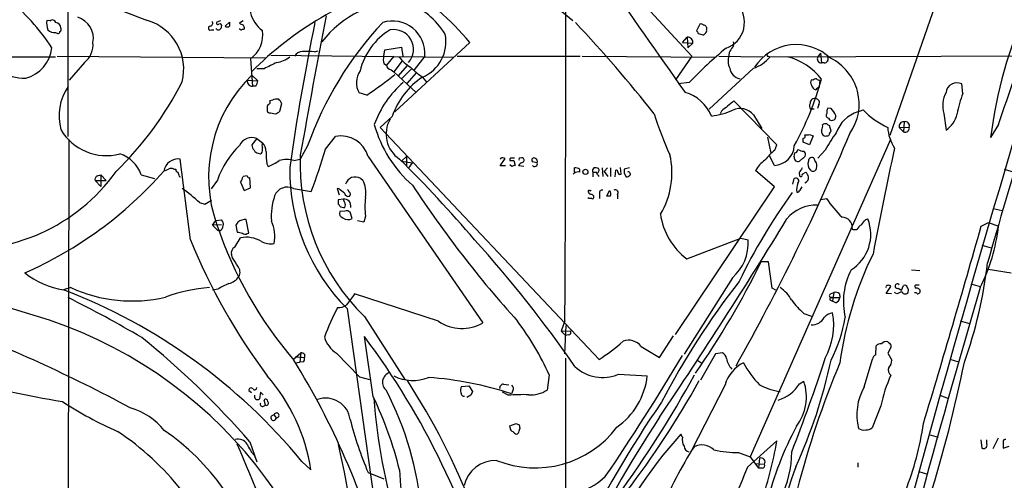
# Model space of a CAD drawing. Extents: x 2 to 1042, y 7 to 886.
# Drawn here: x 679 to 838, y 547 to 621 of the extents above; entities that cross this region are included whole.
import ezdxf

# ---------------------------------------------------------------- set-up
doc = ezdxf.new("R2010")
doc.units = 0
doc.header["$MEASUREMENT"] = 0
doc.layers.add('MAIN', color=5, linetype='CONTINUOUS')

msp = doc.modelspace()

# ---------------------------------------------------------------- linework, layer by layer
at = {"layer": 'MAIN'}
for p, q in [((846.9207, 682.3287), (819.0653, 602.234)), ((686.562, 663.6173), (686.4773, 602.0647)), ((769.62, 634.0687), (787.146, 615.0187)), ((765.556, 622.7233), (767.9267, 620.776)), ((683.5987, 620.6913), (683.0907, 620.776)), ((710.5227, 619.3367), (710.438, 619.506)), ((711.1153, 620.6913), (710.5227, 620.522)), ((711.8773, 619.8447), (712.5547, 620.522)), ((714.756, 620.6913), (714.1633, 620.3527)), ((788.416, 620.1833), (787.908, 619.0827)), ((684.53, 618.8287), (684.8687, 618.6593)), ((709.5913, 619.252), (710.0147, 619.252)), ((785.622, 617.22), (786.384, 618.0667)), ((786.384, 618.0667), (786.4687, 616.3733)), ((788.162, 618.6593), (788.7547, 618.49)), ((737.616, 616.0347), (740.3253, 616.458)), ((751.332, 617.22), (739.2247, 606.044)), ((740.3253, 616.458), (740.4947, 615.0187)), ((785.622, 617.22), (787.3153, 617.1353)), ((787.3153, 617.1353), (786.4687, 616.3733)), ((663.194, 614.934), (684.53, 614.934)), ((684.784, 615.0187), (718.3967, 614.7647)), ((715.9413, 614.5953), (716.28, 610.1927)), ((719.2433, 615.188), (748.7073, 614.8493)), ((726.2707, 615.696), (726.8633, 615.8653)), ((737.4467, 615.0187), (737.616, 616.0347)), ((739.0553, 615.0187), (737.87, 613.5793)), ((744.0507, 615.0187), (742.3573, 612.8173)), ((749.3, 615.0187), (769.112, 615.0187)), ((769.4507, 615.0187), (790.8713, 614.8493)), ((787.146, 615.0187), (784.5213, 611.2087)), ((791.464, 615.0187), (798.576, 614.934)), ((793.1573, 615.6113), (793.0727, 615.1033)), ((799.4227, 615.0187), (799.7613, 614.934)), ((799.7613, 614.934), (846.9207, 615.1033)), ((807.8893, 615.5267), (807.466, 614.934)), ((807.8893, 615.5267), (808.0587, 613.918)), ((689.1867, 614.0027), (686.7313, 611.124)), ((718.1427, 612.9867), (716.9573, 612.9867)), ((737.4467, 613.8333), (737.87, 613.5793)), ((740.41, 614.2567), (739.0553, 612.4787)), ((741.2567, 613.5793), (739.7327, 611.8013)), ((797.052, 613.0713), (789.94, 606.4673)), ((808.482, 613.918), (808.0587, 613.918)), ((716.1953, 611.9707), (717.1267, 611.0393)), ((738.632, 612.8173), (739.0553, 612.4787)), ((739.0553, 612.4787), (742.696, 609.1767)), ((741.8493, 612.902), (740.3253, 611.378)), ((742.696, 612.3093), (741.172, 610.616)), ((743.712, 611.632), (744.3893, 610.7853)), ((715.4333, 611.124), (717.1267, 611.0393)), ((716.788, 610.1927), (716.28, 610.1927)), ((786.7227, 610.7853), (784.9447, 610.5313)), ((806.6193, 611.124), (806.45, 611.2087)), ((807.72, 610.0233), (807.8047, 611.124)), ((830.834, 609.0073), (830.6647, 610.5313)), ((734.7373, 608.7533), (733.4673, 609.092)), ((719.4973, 607.9067), (719.074, 607.822)), ((720.6827, 606.1287), (721.0213, 607.3987)), ((800.862, 600.71), (793.9193, 607.822)), ((807.6353, 607.2293), (807.3813, 606.552)), ((809.5827, 606.552), (809.0747, 606.6367)), ((718.6507, 606.552), (718.6507, 606.2133)), ((719.1587, 605.8747), (719.9207, 605.7053)), ((738.8013, 605.282), (736.854, 603.504)), ((791.8873, 606.1287), (791.718, 605.7053)), ((797.052, 605.536), (798.4067, 603.3347)), ((806.8733, 606.4673), (806.2807, 606.4673)), ((809.1593, 605.028), (809.3287, 604.774)), ((813.9007, 606.044), (814.7473, 606.3827)), ((827.786, 605.79), (828.1247, 603.0807)), ((736.854, 603.504), (772.16, 566.0813)), ((809.5827, 602.9113), (809.3287, 603.8427)), ((820.5893, 603.504), (822.198, 603.5887)), ((820.5893, 603.504), (821.2667, 602.8267)), ((821.3513, 604.4353), (821.2667, 602.8267)), ((836.5913, 604.012), (835.3213, 601.8953)), ((728.0487, 600.0327), (729.6573, 602.0647)), ((799.338, 601.98), (799.846, 599.3553)), ((806.1113, 602.4033), (806.704, 602.1493)), ((806.704, 602.1493), (806.1113, 600.71)), ((686.6467, 601.5567), (686.2233, 380.238)), ((716.9573, 601.726), (716.1953, 600.71)), ((716.9573, 601.726), (717.8887, 601.0487)), ((717.8887, 599.948), (717.8887, 600.2867)), ((725.17, 600.5407), (723.9847, 598.424)), ((819.15, 601.5567), (796.544, 550.418)), ((800.5233, 599.8633), (800.862, 600.71)), ((806.1113, 600.71), (805.0953, 601.1333)), ((717.2113, 599.3553), (717.55, 599.2707)), ((734.9067, 598.8473), (753.4487, 572.008)), ((740.3253, 598.0853), (741.0873, 598.8473)), ((741.0873, 598.8473), (741.0873, 597.2387)), ((800.4387, 597.408), (799.6767, 598.932)), ((803.656, 598.7627), (803.7407, 599.44)), ((808.6513, 599.8633), (807.466, 598.5933)), ((706.2893, 585.3853), (704.596, 598.424)), ((718.566, 597.662), (718.82, 597.2387)), ((722.9687, 598.17), (723.9847, 598.424)), ((740.3253, 598.0853), (742.0187, 597.8313)), ((742.0187, 597.8313), (741.5107, 597.0693)), ((756.3273, 598.5933), (756.2427, 598.424)), ((756.2427, 597.3233), (757.0047, 598.5087)), ((757.0893, 597.3233), (756.2427, 597.3233)), ((758.1053, 597.2387), (757.7667, 597.4927)), ((758.444, 598.17), (758.6133, 597.408)), ((760.0527, 597.2387), (759.206, 597.3233)), ((762.1693, 597.8313), (761.4073, 598.0007)), ((775.716, 595.9687), (775.6313, 597.0693)), ((805.0107, 598.5933), (804.5027, 598.0853)), ((807.0427, 598.0853), (806.8733, 598.5087)), ((691.3033, 595.7147), (691.8113, 595.884)), ((691.8113, 595.884), (692.658, 594.9527)), ((691.8113, 595.884), (691.8113, 594.0213)), ((698.3307, 595.884), (700.4473, 595.2913)), ((703.58, 596.8153), (703.9187, 596.8153)), ((704.4267, 595.63), (704.6807, 595.5453)), ((715.4333, 595.7147), (714.756, 595.63)), ((768.1807, 596.3073), (768.1807, 596.9847)), ((769.0273, 596.8153), (769.0273, 596.3073)), ((771.144, 596.3073), (771.144, 595.5453)), ((771.144, 596.3073), (771.8213, 596.3073)), ((772.668, 596.9847), (772.7527, 595.63)), ((773.5147, 596.9847), (773.0067, 596.392)), ((773.0067, 596.392), (773.5993, 595.63)), ((774.0227, 596.9847), (774.0227, 595.63)), ((774.7847, 595.5453), (774.8693, 596.646)), ((777.0707, 596.9847), (776.224, 596.8153)), ((776.224, 596.138), (776.5627, 595.5453)), ((800.4387, 593.9367), (797.3907, 596.5613)), ((804.418, 596.2227), (804.5027, 595.7147)), ((804.926, 595.9687), (805.5187, 596.3073)), ((837.5227, 596.8153), (839.1313, 596.3073)), ((690.88, 594.9527), (692.658, 594.9527)), ((690.88, 594.9527), (691.8113, 594.0213)), ((710.6073, 595.0373), (709.5913, 593.598)), ((714.3327, 594.6987), (714.9253, 593.344)), ((715.9413, 593.7673), (715.8567, 595.4607)), ((733.7213, 595.2913), (734.06, 595.0373)), ((784.5213, 570.1453), (800.4387, 593.9367)), ((803.402, 594.36), (803.656, 595.2913)), ((804.5873, 593.4287), (804.926, 593.9367)), ((714.9253, 593.344), (715.9413, 593.7673)), ((722.884, 593.6827), (725.7627, 593.1747)), ((730.25, 593.598), (729.9113, 593.6827)), ((729.9113, 593.6827), (730.25, 592.6667)), ((772.2447, 592.7513), (772.2447, 592.074)), ((773.43, 592.4127), (773.8533, 593.344)), ((774.0227, 592.4127), (773.43, 592.4127)), ((775.1233, 592.6667), (775.1233, 591.9893)), ((707.7287, 591.3967), (708.5753, 591.1427)), ((708.5753, 591.1427), (709.676, 591.82)), ((730.1653, 591.9047), (730.9273, 591.9893)), ((770.4667, 592.074), (770.4667, 592.2433)), ((807.974, 591.9047), (808.8207, 592.074)), ((731.1813, 590.042), (730.3347, 589.9573)), ((732.3667, 588.8567), (732.028, 589.8727)), ((734.4833, 589.1953), (734.2293, 588.264)), ((835.7447, 590.4653), (837.184, 590.1267)), ((709.8453, 587.756), (710.3533, 588.518)), ((711.2847, 587.8407), (709.8453, 587.756)), ((709.8453, 587.756), (710.692, 586.9093)), ((710.3533, 588.518), (711.2847, 588.6027)), ((713.9093, 588.264), (713.5707, 587.756)), ((713.5707, 587.756), (713.8247, 586.6553)), ((715.6873, 586.486), (715.264, 588.6873)), ((734.2293, 588.264), (733.2133, 588.4333)), ((815.1707, 588.6873), (815.5093, 588.772)), ((833.7973, 587.5867), (834.9827, 588.1793)), ((834.9827, 588.1793), (836.5913, 587.5867)), ((711.0307, 586.8247), (710.692, 586.9093)), ((715.4333, 586.4013), (715.6873, 586.486)), ((813.308, 587.0787), (813.7313, 587.0787)), ((713.4013, 584.2), (714.3327, 585.724)), ((786.2993, 582.3373), (795.02, 585.6393)), ((795.02, 585.6393), (796.2053, 585.3853)), ((833.882, 584.5387), (835.406, 584.1153)), ((713.0627, 582.5067), (712.8933, 583.0147)), ((799.5073, 581.8293), (798.322, 581.8293)), ((800.1, 577.596), (799.5073, 581.8293)), ((822.5367, 580.5593), (823.8913, 580.4747)), ((834.898, 580.644), (838.6233, 580.0513)), ((793.6653, 579.2893), (785.876, 566.928)), ((820.928, 577.2573), (821.2667, 578.0193)), ((832.104, 578.2733), (833.628, 577.85)), ((686.9853, 577.6807), (685.8, 577.342)), ((710.692, 577.4267), (709.8453, 577.2573)), ((746.252, 572.262), (732.7053, 576.6647)), ((800.6927, 577.2573), (800.1, 577.596)), ((809.498, 576.6647), (810.006, 576.9187)), ((810.006, 576.9187), (809.8367, 575.4793)), ((810.9373, 576.6647), (811.022, 576.072)), ((818.4727, 576.7493), (819.2347, 577.85)), ((819.3193, 576.6647), (818.4727, 576.7493)), ((820.166, 576.6647), (819.8273, 576.9187)), ((820.42, 577.596), (820.928, 577.2573)), ((823.1293, 577.7653), (823.1293, 577.596)), ((823.8913, 577.342), (823.8913, 576.9187)), ((809.498, 575.6487), (809.8367, 575.4793)), ((809.752, 576.072), (811.022, 576.072)), ((810.3447, 575.2253), (809.8367, 575.4793)), ((731.52, 574.294), (737.108, 535.0087)), ((805.18, 573.532), (806.45, 573.1087)), ((734.314, 573.024), (740.8333, 562.864)), ((766.6567, 572.3467), (766.064, 570.6533)), ((830.4107, 572.3467), (831.9347, 571.9233)), ((766.064, 570.6533), (767.588, 570.738)), ((766.064, 570.6533), (766.7413, 569.976)), ((766.826, 571.5847), (766.572, 567.0127)), ((735.7533, 560.07), (734.314, 569.8067)), ((767.2493, 570.0607), (766.7413, 569.976)), ((781.8967, 566.42), (784.1827, 569.8913)), ((722.884, 566.166), (724.0693, 567.182)), ((724.0693, 567.182), (723.9, 565.658)), ((724.662, 566.928), (724.662, 566.42)), ((729.8267, 567.0973), (733.552, 563.2873)), ((778.9333, 568.198), (781.8967, 566.42)), ((790.956, 567.0127), (788.5007, 562.7793)), ((792.0567, 567.182), (790.956, 567.0127)), ((816.7793, 566.8433), (816.864, 568.2827)), ((819.2347, 568.0287), (818.7267, 567.0973)), ((818.7267, 567.0973), (819.404, 565.9967)), ((819.2347, 568.452), (819.2347, 568.0287)), ((723.138, 566.5047), (724.662, 566.42)), ((723.138, 565.5733), (723.9, 565.658)), ((724.4927, 565.7427), (723.9, 565.658)), ((766.7413, 566.3353), (766.7413, 534.7547)), ((788.0773, 565.912), (788.7547, 565.4887)), ((814.9167, 561.6787), (816.2713, 566.166)), ((828.7173, 566.166), (830.1567, 565.7427)), ((733.552, 563.2873), (735.1607, 562.864)), ((764.1167, 563.626), (763.778, 561.1707)), ((775.2927, 563.7107), (779.9493, 563.4567)), ((804.5027, 562.1867), (805.18, 562.61)), ((715.6873, 561.086), (716.1107, 560.7473)), ((717.55, 560.832), (717.3807, 559.7313)), ((717.9733, 560.4087), (717.55, 560.832)), ((749.9773, 561.7633), (751.1627, 561.848)), ((751.1627, 561.848), (751.7553, 560.9167)), ((757.5127, 560.324), (756.5813, 560.832)), ((756.7507, 562.102), (757.5973, 562.0173)), ((758.2747, 561.086), (758.0207, 560.578)), ((792.48, 562.0173), (787.0613, 551.434)), ((718.3967, 558.7153), (718.1427, 559.562)), ((751.5013, 560.324), (750.824, 559.9853)), ((827.1087, 560.324), (828.548, 559.816)), ((718.058, 558.546), (718.3967, 558.7153)), ((817.626, 558.6307), (816.1867, 555.0747)), ((719.7513, 557.1067), (720.09, 556.6833)), ((757.7667, 555.4133), (758.7827, 555.752)), ((757.8513, 555.0747), (757.7667, 555.4133)), ((759.2907, 555.5827), (759.3753, 554.99)), ((715.8567, 552.7887), (716.9573, 549.5713)), ((785.622, 553.5507), (785.368, 554.0587)), ((796.1207, 548.7247), (800.862, 552.958)), ((825.3307, 553.974), (826.8547, 553.5507)), ((833.7127, 553.1273), (833.882, 551.7727)), ((834.7287, 552.45), (834.7287, 553.1273)), ((836.5067, 553.3813), (835.66, 551.688)), ((837.3533, 552.7887), (837.3533, 551.7727)), ((794.6813, 551.0953), (796.544, 550.418)), ((837.3533, 551.7727), (838.2847, 552.1113)), ((716.6187, 550.5873), (716.9573, 549.5713)), ((724.2387, 549.656), (725.678, 548.3013)), ((796.544, 550.418), (797.8987, 548.5553)), ((798.068, 550.164), (797.8987, 548.5553)), ((734.9067, 547.878), (737.4467, 546.862)), ((797.306, 549.3173), (798.83, 549.2327)), ((798.4913, 548.5553), (797.8987, 548.5553)), ((813.9007, 549.402), (813.9007, 548.7247)), ((823.722, 548.0473), (825.1613, 547.624))]:
    msp.add_line(p, q, dxfattribs=at)
msp.add_circle((769.9635, 596.3563), 0.4184, dxfattribs=at)
for centre, radius, start, end in [((731.8378, 712.4328), 97.2453, 224.887388, 250.48127), ((-590.3829, 1094.2154), 1508.8256, 341.0410473, 342.2773885), ((5478.4202, 3920.5598), 5743.1385, 214.98122432, 215.21040816), ((3410.2659, -161.7381), 2682.1161, 162.891437, 165.5305983), ((755.204, 573.7891), 55.0016, 105.511643, 135.297367), ((712.7625, 584.4523), 50.6096, 40.350411, 56.772573), ((-7655.5939, 625.7573), 8422.42, 359.63665762, 0.00643134), ((656.4417, 598.5281), 32.7789, 32.984386, 51.925505), ((720.764, 623.1847), 4.9404, 152.933404, 234.40826), ((740.3747, 607.593), 16.162, 87.472951, 143.065794), ((736.479, 611.7661), 12.8294, 32.052864, 68.949054), ((791.1338, 620.5165), 4.4912, 289.72076, 42.834498), ((908.202, 592.9017), 73.4335, 155.750198, 172.96517), ((687.1069, 617.9188), 3.5047, 348.498984, 73.777723), ((3039.1758, 182.6188), 2352.3536, 169.2463132, 169.8020647), ((2310.0048, 160.6174), 1534.1013, 162.5087428, 164.0704296), ((686.6042, 620.3949), 3.5341, 173.809481, 198.868164), ((684.0009, 620.3315), 0.5396, 11.30785, 138.184827), ((684.5089, 619.5695), 0.8681, 1.399434, 88.607164), ((684.9955, 619.3791), 0.436, 299.063539, 29.034181), ((696.9289, 612.883), 8.255, 345.885985, 72.969018), ((709.475, 619.5378), 0.3085, 84.102776, 292.14278), ((709.3797, 620.3104), 0.4827, 285.254078, 37.87186), ((710.692, 620.3526), 0.2395, 134.983084, 315), ((710.7767, 619.7769), 0.5083, 240.014605, 358.094603), ((711.0307, 619.9293), 0.3053, 326.315138, 123.700477), ((712.216, 620.437), 0.6823, 240.237412, 299.762588), ((881.8546, 620.1833), 169.3002, 179.885375, 180.114592), ((714.815, 621.0548), 0.9579, 227.132054, 266.468811), ((714.4598, 619.5485), 0.2995, 188.157154, 278.100341), ((757.0835, 492.3293), 133.8752, 108.317001, 108.54617), ((713.4315, 619.2157), 1.5919, 7.421011, 33.690068), ((1078.0621, 547.2335), 359.2443, 168.242399, 172.025985), ((778.3601, 581.806), 56.393, 136.761499, 160.596637), ((738.8716, 615.4875), 5.2003, 354.827816, 107.853429), ((739.0623, 616.1294), 3.1796, 318.021226, 100.869601), ((624.8449, 483.8859), 198.0909, 37.949538, 43.577659), ((788.5854, 619.6543), 0.5555, 40.356285, 107.756461), ((789.0087, 619.4636), 0.5503, 337.386542, 90), ((684.4028, 620.5639), 1.7398, 228.94078, 274.192606), ((684.911, 618.9556), 0.2993, 261.875312, 8.143638), ((713.2433, 618.4452), 4.7012, 305.022673, 8.835579), ((743.8765, 610.2304), 10.5213, 120.967679, 166.715825), ((741.2202, 617.3646), 6.2508, 293.49323, 11.162525), ((786.4867, 617.2381), 0.8349, 352.927755, 97.065435), ((787.6119, 618.6172), 0.5517, 4.376403, 57.539959), ((788.924, 618.8289), 0.3788, 243.45524, 333.401126), ((788.945, 619.1462), 0.5814, 303.124262, 10.484658), ((678.1873, 617.0502), 5.7897, 285.186724, 353.285943), ((686.9368, 616.8438), 3.6241, 308.376111, 5.958362), ((834.2945, 565.4982), 65.681, 129.349722, 136.409421), ((1005.1266, 489.0105), 246.8983, 148.922675, 149.151814), ((793.2844, 616.9745), 0.6418, 306.407427, 30.965288), ((803.9602, 608.8381), 8.0496, 46.530752, 146.842958), ((680.0142, 622.2595), 10.8013, 222.095207, 268.354303), ((719.664, 618.0342), 4.0637, 277.219627, 310.279991), ((724.4504, 614.1295), 1.6561, 94.401624, 147.524827), ((724.8309, 605.023), 10.7697, 82.317114, 92.701487), ((739.4781, 614.426), 2.1161, 163.73438, 196.26562), ((745.2467, 618.9423), 6.6807, 216.868354, 238.587347), ((796.0011, 614.3242), 3.0303, 165.10159, 204.422673), ((795.2248, 618.6307), 5.852, 288.194069, 320.824121), ((799.3803, 615.1457), 0.1339, 108.421413, 288.462013), ((799.7715, 604.7459), 10.5616, 38.310915, 74.717523), ((808.0187, 614.5756), 0.6587, 147.038485, 273.480856), ((808.4679, 614.5812), 0.6634, 271.217957, 23.837087), ((805.8865, 607.2866), 8.2283, 325.04814, 63.965591), ((973.1485, 105.5151), 567.9396, 116.450455, 116.679647), ((738.759, 613.7063), 0.898, 188.130102, 261.869898), ((751.2421, 622.73), 13.4115, 225.035948, 235.84273), ((795.2778, 613.3946), 2.0613, 189.023636, 258.041912), ((732.0396, 595.5142), 22.8442, 133.914198, 199.627589), ((736.3871, 610.7349), 3.3503, 145.178624, 209.365393), ((698.1162, 663.2214), 65.6344, 303.914532, 308.779522), ((750.4143, 601.375), 12.2526, 123.162074, 161.405346), ((807.2716, 610.4205), 0.9594, 93.561805, 132.837328), ((807.864, 612.0809), 0.9587, 227.151439, 266.453861), ((693.2682, 605.3906), 8.1992, 144.875967, 195.747759), ((654.9815, 636.5083), 56.1484, 314.400304, 332.831001), ((716.2567, 611.022), 0.8297, 172.938368, 271.609358), ((715.7723, 611.0901), 1.3554, 318.538483, 357.851992), ((751.4263, 598.3407), 16.5083, 131.076157, 159.907209), ((756.434, 626.1536), 53.7209, 331.524889, 343.941403), ((806.8947, 610.7853), 0.614, 136.405547, 223.587694), ((807.3427, 610.4735), 0.8996, 187.119487, 256.147565), ((808.058, 608.9234), 1.1506, 107.082228, 143.983609), ((829.8603, 608.981), 1.7466, 62.576677, 173.566707), ((784.2637, 602.9402), 6.486, 21.96955, 74.056788), ((806.9721, 607.4223), 0.7765, 72.001453, 181.741739), ((831.9506, 607.0838), 4.3609, 151.319811, 197.258248), ((849.0672, 602.0824), 19.5039, 159.203413, 169.295006), ((719.2432, 606.7637), 0.6292, 132.268789, 199.661787), ((718.7494, 607.6103), 0.3875, 280.497939, 33.11188), ((720.2169, 606.7216), 1.3865, 77.655866, 121.266381), ((551.4263, 480.7254), 211.6804, 36.75666, 36.985821), ((1216.2423, 98.9586), 661.2856, 129.6904316, 129.9196068), ((807.0535, 607.0071), 0.9427, 155.45494, 214.934259), ((807.0511, 607.5257), 0.6551, 333.098563, 75.78132), ((810.0489, 606.0015), 1.163, 146.894758, 190.478021), ((719.0909, 606.3233), 0.4537, 194.030118, 278.59446), ((719.5155, 607.3319), 1.6763, 283.988163, 314.129898), ((835.6583, 622.918), 57.2568, 197.495008, 204.579957), ((788.9005, 617.439), 12.1507, 276.512815, 293.522726), ((794.9384, 603.9126), 2.665, 37.526909, 116.482365), ((809.2299, 605.4749), 0.4524, 135.850821, 261.022765), ((809.7097, 605.3031), 0.652, 234.24269, 13.136875), ((806.8602, 603.8532), 3.8335, 24.637661, 44.749525), ((815.5079, 600.9241), 5.3662, 107.427719, 161.156502), ((824.5721, 615.7743), 13.5915, 223.708586, 244.52752), ((825.6013, 606.7047), 4.416, 304.849588, 346.919804), ((755.0455, 609.1907), 19.8116, 195.152975, 229.211937), ((742.6245, 602.4466), 4.8103, 149.904236, 236.74534), ((807.0855, 603.7155), 1.162, 326.884348, 10.502431), ((808.7362, 603.3342), 0.781, 77.495859, 130.591747), ((809.3708, 604.3928), 0.5517, 212.460041, 265.623597), ((825.119, 603.8002), 6.3992, 182.653017, 214.214547), ((821.2807, 603.7157), 0.7231, 84.39664, 197.024082), ((821.5452, 603.4364), 0.6703, 245.449932, 13.132358), ((821.563, 603.8003), 0.6694, 341.570465, 108.437656), ((692.6739, 607.441), 8.4576, 210.367619, 284.974969), ((716.1529, 599.6714), 2.2065, 68.619074, 154.384933), ((730.5719, 597.6659), 4.4929, 15.245052, 101.745609), ((474.5577, 744.9215), 366.8195, 330.638873, 337.166019), ((805.1377, 602.107), 0.2993, 261.856362, 45.013536), ((805.5611, 603.8851), 1.5807, 262.299482, 290.370222), ((808.7994, 602.8555), 0.7742, 163.088802, 245.798573), ((808.6934, 603.7175), 1.5824, 262.322568, 290.362373), ((829.3039, 588.6835), 23.4844, 143.485623, 151.572142), ((810.2167, 602.1709), 0.9747, 130.573242, 176.288367), ((725.4231, 589.5345), 15.8047, 135.433223, 159.624283), ((717.1811, 600.6133), 0.9905, 174.397613, 229.212375), ((718.6928, 600.6677), 0.8898, 154.647392, 205.352608), ((716.5859, 599.6707), 1.8964, 358.144597, 46.606801), ((800.3059, 600.7628), 3.3575, 272.266874, 356.207039), ((635.7453, 601.472), 169.3503, 359.885409, 0.114591), ((693.2516, 594.1503), 5.3669, 18.846826, 72.568787), ((717.2901, 600.1658), 0.8144, 201.805329, 264.446932), ((717.2114, 599.8634), 0.6826, 299.738635, 7.11981), ((729.2373, 599.1017), 10.768, 177.298087, 187.683568), ((758.6946, 597.7656), 34.7356, 177.796242, 225.42106), ((611.2479, 635.1563), 121.9676, 339.866855, 343.263248), ((771.0761, 596.1896), 12.8482, 328.800458, 13.098368), ((807.3444, 591.4336), 10.8438, 128.978908, 141.021092), ((804.2487, 598.6357), 0.6062, 167.905903, 294.7725), ((803.6559, 600.0328), 0.5988, 278.140927, 351.859073), ((805.3496, 602.15), 2.4619, 243.43703, 266.04969), ((804.883, 599.1763), 0.5968, 282.354913, 60.157481), ((806.4823, 598.1327), 0.5425, 43.879626, 185.013668), ((1291.9821, 495.4661), 483.6318, 167.492864, 169.560443), ((704.3065, 596.0717), 2.37, 82.98383, 170.16091), ((715.6348, 605.4827), 8.8379, 291.124829, 304.165117), ((721.7833, 594.105), 4.2343, 73.742718, 106.255983), ((754.0239, 596.6701), 31.7351, 179.27925, 224.836845), ((602.1081, 458.254), 196.6167, 40.285333, 45.472164), ((756.5624, 597.7217), 0.9028, 60.663681, 105.09536), ((758.075, 598.2729), 0.325, 99.618844, 198.457247), ((758.1054, 767.5199), 169.3502, 269.885409, 270.114558), ((758.2747, 471.5934), 127.0002, 89.885409, 90.114591), ((800.6818, 470.331), 133.8593, 108.316987, 108.546184), ((632.3638, 682.26), 152.6538, 326.192749, 326.421911), ((759.4741, 598.3817), 0.2231, 71.548806, 214.701651), ((759.7141, 598.2547), 0.3786, 26.565051, 116.578587), ((759.61, 598.2894), 0.4627, 261.887409, 16.911546), ((761.6613, 598.2547), 0.3592, 45, 225), ((761.7767, 597.6405), 0.4365, 212.186271, 25.919327), ((761.7036, 598.043), 0.5116, 335.554191, 65.554191), ((802.1405, 593.8191), 5.4845, 126.026605, 150.000889), ((807.0656, 597.5902), 1.2278, 156.219924, 230.263736), ((806.2385, 597.3657), 1.0792, 334.43462, 41.822252), ((669.8356, 613.9032), 30.0586, 263.621098, 324.368614), ((653.4398, 639.2328), 64.6791, 293.794123, 318.620049), ((691.4908, 595.112), 0.6312, 107.280921, 194.617437), ((701.8864, 598.0859), 1.527, 273.187323, 303.684864), ((703.1566, 595.7996), 1.1004, 67.370923, 112.624271), ((704.3675, 596.7476), 0.4539, 171.421795, 255.948448), ((873.6904, 638.3245), 174.5652, 193.927638, 194.156789), ((712.4504, 596.1161), 2.3563, 323.019707, 348.094435), ((715.6873, 595.6583), 0.2603, 167.480746, 310.60607), ((732.8531, 593.878), 1.6587, 58.437305, 163.106539), ((768.2442, 595.905), 0.2415, 105.244715, 164.703257), ((768.3499, 595.6301), 1.3651, 60.249913, 97.11981), ((768.7733, 595.3763), 0.965, 74.739674, 127.882794), ((771.7367, 596.519), 0.6294, 132.276138, 199.655661), ((771.5247, 595.4165), 1.5824, 69.637627, 97.677432), ((771.6943, 596.6037), 0.4827, 285.254078, 37.87186), ((644.9791, 511.2013), 152.6538, 33.578089, 33.807251), ((774.9116, 596.3496), 0.2994, 351.878017, 98.121983), ((775.5587, 596.2831), 0.3515, 176.052571, 296.579628), ((945.5739, 596.4766), 169.3502, 179.885409, 180.114558), ((776.5033, 596.5023), 0.9588, 273.551733, 312.844497), ((776.8929, 596.011), 0.3372, 321.103982, 118.503319), ((995.1372, 469.6269), 228.9111, 146.19532, 146.424545), ((804.7144, 595.8417), 0.2469, 210.959776, 30.97172), ((805.0986, 595.4278), 0.8515, 287.122022, 7.931229), ((804.3144, 595.1397), 1.6774, 13.993164, 44.113543), ((806.6932, 596.9679), 0.5232, 217.967182, 352.54357), ((721.9104, 591.6749), 2.2315, 64.130843, 158.374051), ((730.3597, 593.0476), 4.2013, 348.963141, 28.267504), ((891.9851, 692.4275), 179.2066, 213.241975, 222.108873), ((803.8979, 594.868), 0.4875, 316.005378, 119.746339), ((806.3226, 593.5556), 2.2911, 154.849855, 191.725343), ((689.0286, 571.3915), 27.3843, 46.931219, 54.489879), ((730.4398, 589.1081), 11.1323, 162.275015, 183.475204), ((561.3508, 381.5874), 271.0635, 51.228076, 51.457262), ((731.8033, 593.1387), 0.7394, 197.146024, 280.914795), ((731.3078, 593.0473), 0.5525, 4.432107, 57.497791), ((731.6592, 592.7211), 0.4194, 312.651464, 61.595612), ((770.5513, 593.217), 0.1527, 56.299523, 236.33076), ((770.907, 593.2001), 0.4539, 194.039305, 278.578205), ((770.7207, 593.5133), 0.1893, 243.421413, 333.448488), ((770.8647, 592.3111), 0.4537, 351.405541, 75.969882), ((772.7044, 592.9358), 0.4953, 84.40337, 201.867995), ((773.2396, 592.7513), 0.8532, 336.617111, 44.002744), ((774.7726, 593.0054), 0.4875, 315.997215, 119.746339), ((878.9962, 538.0675), 93.5172, 144.02287, 154.249242), ((804.1471, 593.5386), 0.4537, 261.405541, 345.982133), ((731.6471, 591.3545), 1.5807, 159.629778, 187.700518), ((730.0382, 590.8462), 0.2995, 351.899659, 81.842846), ((731.0118, 591.9883), 1.3642, 240.242095, 277.137519), ((731.0053, 590.8616), 1.1304, 348.420683, 93.956694), ((731.8843, 592.0487), 0.9588, 183.551733, 222.844497), ((730.3772, 591.0157), 0.8898, 334.647392, 25.352608), ((748.1678, 590.7193), 13.7691, 173.645333, 186.354667), ((770.7207, 465.0741), 127.0002, 89.885409, 90.114591), ((771.1017, 592.2433), 0.2116, 233.124688, 0), ((807.0679, 585.0945), 5.8871, 86.948439, 141.342168), ((826.1462, 603.9296), 20.9935, 214.383297, 225.227915), ((327.8489, -573.9764), 1200.3117, 72.7638563, 75.8414026), ((731.1108, 589.7103), 0.8145, 162.345915, 250.779678), ((731.4354, 589.1109), 0.9651, 52.120851, 105.264491), ((792.883, 591.0534), 10.9232, 187.995688, 232.934451), ((771.8751, 608.3296), 64.6832, 198.466966, 220.879142), ((710.4381, 587.756), 1.1039, 302.469202, 355.599304), ((710.635, 587.9252), 0.9387, 344.30697, 46.199962), ((715.3292, 586.0991), 2.589, 91.443047, 123.259797), ((714.1148, 585.9822), 5.7606, 348.083424, 25.18159), ((731.6629, 589.9467), 1.2975, 230.792616, 302.849849), ((90.42, 1023.9037), 834.4794, 325.9585165, 328.5710434), ((811.3933, 587.4388), 1.5875, 353.097025, 91.176651), ((809.2679, 586.2777), 6.7214, 301.702496, 21.783522), ((815.807, 585.765), 2.4565, 122.329512, 147.670488), ((603.182, 757.614), 271.0635, 321.220649, 321.449832), ((-1291.3009, 1192.0083), 2209.3818, 343.2629795, 344.1231587), ((807.3983, 590.9233), 29.3831, 333.21214, 353.4797), ((756.5739, 798.2253), 215.8457, 258.576788, 258.805966), ((715.1067, 586.9334), 0.6243, 225.77878, 301.541369), ((813.181, 587.248), 0.2117, 180, 306.875312), ((797.6345, 622.4292), 98.5708, 202.074397, 216.746507), ((715.2616, 581.0599), 4.7557, 58.882726, 101.263622), ((719.2855, 588.2636), 3.502, 243.434217, 277.643511), ((604.5409, 451.8343), 199.0171, 34.647514, 42.148392), ((788.9231, 584.8424), 7.3024, 310.496447, 4.263607), ((713.8882, 583.2898), 1.0322, 118.143992, 195.456665), ((866.182, 558.3602), 55.6296, 153.595149, 172.549884), ((374.793, 370.1681), 399.3921, 31.888137, 32.117307), ((663.3836, 649.2972), 150.8651, 325.515553, 333.43539), ((762.7932, 589.9918), 72.5004, 340.388747, 353.40095), ((688.1965, 591.4829), 14.3425, 232.848547, 260.381307), ((712.7513, 580.181), 1.5112, 331.447335, 39.980327), ((822.9854, 575.4195), 11.4088, 153.22338, 192.991718), ((715.6552, 570.114), 8.8379, 111.124829, 124.165117), ((711.8065, 581.0537), 2.7761, 283.82751, 324.932571), ((897.8161, 498.6179), 130.5065, 142.149717, 152.329494), ((818.6561, 577.8077), 0.2231, 71.548806, 214.701651), ((818.8961, 577.6807), 0.3786, 26.565051, 116.578587), ((820.2737, 577.927), 0.3618, 29.285299, 293.845139), ((821.4784, 577.6948), 0.3874, 10.48609, 123.119959), ((823.2986, 577.8923), 0.2117, 89.972935, 216.875312), ((823.5527, 451.1041), 127.0002, 89.885409, 90.114591), ((652.6572, 490.8004), 92.6709, 39.427659, 69.04468), ((696.8306, 599.1716), 23.6387, 245.386782, 283.191986), ((711.3333, 551.0095), 26.7458, 94.279882, 109.909751), ((1176.5605, 258.2827), 546.2367, 144.347728, 144.576916), ((2374.4325, 124.5242), 1606.0602, 163.6111885, 168.9176957), ((798.4152, 573.1024), 5.449, 27.858787, 57.16211), ((809.625, 576.3684), 0.3225, 113.200924, 293.193924), ((810.2598, 576.0151), 0.9386, 43.795632, 105.688804), ((822.6215, 571.7523), 5.4919, 107.034003, 116.558519), ((821.5207, 577.2151), 0.5504, 202.632677, 337.367323), ((821.3728, 577.2573), 0.7034, 338.830899, 46.238479), ((823.1717, 576.5376), 0.3224, 23.217258, 113.193924), ((823.2986, 576.8339), 0.7807, 40.605275, 102.524827), ((823.4257, 577.2149), 0.5518, 274.396316, 327.536771), ((598.0524, 398.8945), 198.0551, 59.552917, 63.455429), ((730.1412, 576.6276), 2.1692, 266.161854, 306.62531), ((816.8947, 586.2632), 17.3008, 217.844921, 227.381079), ((809.625, 575.8604), 0.2468, 59.02828, 239.040224), ((809.7657, 576.3827), 1.2941, 296.576931, 346.108716), ((765.2809, 555.8676), 39.8851, 152.210061, 159.674229), ((810.095, 571.5723), 2.0607, 97.200889, 141.513886), ((798.8416, 571.6695), 11.1662, 331.464072, 10.042787), ((577.6642, 337.7561), 250.5405, 61.671377, 69.171348), ((660.3528, 503.9401), 72.3014, 1.741458, 71.316358), ((750.0567, 577.9822), 6.87, 236.370767, 299.586817), ((721.3155, 544.2609), 46.9782, 24.344037, 36.587139), ((806.4091, 574.0735), 2.4046, 268.956294, 329.545811), ((787.7353, 577.0892), 24.5021, 333.081896, 350.04806), ((767.1647, 570.5264), 0.4732, 280.296185, 26.559637), ((614.383, 465.1966), 134.0496, 40.800761, 51.180073), ((732.3525, 571.0061), 4.6539, 196.01693, 237.130144), ((635.0922, 495.3336), 124.0613, 14.610042, 36.890865), ((753.6899, 594.397), 33.8072, 303.116082, 311.417469), ((776.9461, 566.7585), 2.4538, 35.919049, 111.301041), ((817.6139, 567.6355), 0.9906, 84.391856, 139.204217), ((818.5149, 567.902), 1.0789, 78.679654, 138.18962), ((945.9806, 695.7059), 179.6053, 224.885409, 225.114592), ((724.01, 566.2251), 0.9587, 47.151439, 86.453861), ((791.5243, 566.0829), 1.2213, 7.897224, 64.154623), ((611.1148, 497.5517), 131.1336, 15.826575, 31.46306), ((723.9002, 566.2506), 0.7804, 319.396316, 12.536771), ((456.2651, 762.6104), 383.1891, 325.79539, 329.262216), ((798.2898, 560.1886), 6.0908, 117.862158, 162.528017), ((795.8902, 566.7704), 3.1987, 189.350422, 223.778916), ((808.5593, 572.5076), 14.8362, 207.864967, 224.997269), ((948.2575, 507.9971), 148.8241, 157.239853, 173.924682), ((556.7511, 647.8529), 264.7618, 338.584321, 342.067864), ((727.06, 583.7035), 84.401, 335.579293, 347.889734), ((817.0818, 566.0872), 0.8143, 111.805329, 174.446932), ((817.491, 566.115), 1.9167, 317.14175, 356.461333), ((602.6718, 612.4533), 233.1604, 342.879239, 348.422101), ((738.8839, 562.3912), 1.6528, 107.82325, 232.159374), ((772.7471, 569.7028), 6.5104, 226.495567, 293.017048), ((819.8819, 564.3941), 1.0705, 157.063539, 232.804708), ((719.0611, 755.9977), 199.5105, 255.378239, 260.353894), ((696.3088, 543.8902), 29.6986, 8.541679, 41.211098), ((742.1311, 569.5294), 6.8072, 243.137955, 291.65699), ((649.5483, 502.8971), 109.4814, 8.999434, 33.105983), ((740.3143, 505.7362), 57.6293, 72.10664, 85.691997), ((768.2356, 564.7874), 11.789, 305.244569, 353.518869), ((631.8149, 649.0033), 177.6196, 323.787139, 331.270501), ((660.6483, 633.5778), 146.0389, 322.534782, 330.963196), ((799.4549, 565.2549), 5.9071, 285.477747, 328.707546), ((797.7915, 560.0756), 7.8111, 322.575552, 18.932971), ((838.1906, 554.6126), 20.9535, 154.778399, 168.944312), ((716.0532, 561.1404), 0.37, 32.650549, 188.456477), ((716.6264, 561.5478), 0.3341, 218.450945, 7.948212), ((690.5344, 536.7339), 53.2324, 5.258598, 27.223843), ((750.8943, 561.1754), 1.0893, 147.335567, 203.142645), ((750.4711, 560.7331), 0.5786, 178.593643, 271.406357), ((753.707, 559.7295), 2.2844, 148.68826, 164.915583), ((756.7314, 561.5055), 0.5968, 88.146818, 196.099686), ((757.7244, 561.4162), 0.6418, 329.034712, 53.592573), ((761.2091, 565.018), 4.6261, 265.109334, 303.731632), ((802.6685, 570.3159), 9.4885, 240.997302, 262.134372), ((823.0303, 557.1397), 9.2969, 150.775995, 193.369288), ((719.5886, 611.2609), 62.0664, 236.830222, 246.178528), ((717.0815, 560.1329), 0.5008, 157.563225, 306.686845), ((717.9099, 558.9059), 0.3892, 157.632677, 292.367323), ((718.4044, 559.3542), 0.3342, 352.051788, 141.549055), ((718.5111, 559.043), 0.3471, 250.755916, 49.767519), ((728.0808, 555.8802), 3.9852, 7.919663, 109.070552), ((679.433, 533.1649), 62.4168, 14.03444, 25.534546), ((829.2029, 566.9192), 93.6283, 184.298998, 197.139698), ((759.8831, 532.3193), 28.1048, 88.100451, 94.838151), ((944.5556, 448.2422), 196.6334, 145.638932, 153.430166), ((693.7686, 548.1037), 10.5618, 38.311094, 74.716239), ((720.1517, 557.0799), 0.4013, 261.157245, 176.170729), ((719.6619, 556.6881), 0.4281, 77.944508, 359.357608), ((787.7485, 570.4268), 57.4518, 194.101429, 203.109047), ((1031.6689, 395.819), 297.1376, 147.20295, 152.362494), ((670.2206, 517.7815), 44.0162, 19.843247, 56.490699), ((680.6734, 523.4513), 37.824, 14.98405, 55.57561), ((761.8677, 565.1295), 16.5191, 247.889367, 322.874962), ((758.2935, 554.943), 0.4614, 163.41494, 267.66472), ((759.2056, 555.1588), 1.1509, 216.018589, 252.906421), ((801.3592, 682.6597), 133.8593, 251.453817, 251.683013), ((758.7122, 554.6184), 0.5808, 285.488731, 354.893097), ((759.9689, 554.6513), 0.6834, 150.291513, 187.110459), ((852.5925, 529.5057), 55.0325, 152.015543, 165.750132), ((814.9166, 556.4433), 1.7261, 237.347543, 278.465277), ((815.2767, 556.1111), 1.3792, 265.592055, 311.284406), ((774.364, 563.2643), 50.6799, 338.772693, 351.475607), ((713.9003, 551.4016), 1.8572, 34.367748, 102.889867), ((838.2297, 506.0364), 71.4178, 137.74637, 156.80773), ((787.4285, 553.1274), 1.8555, 166.812349, 213.204456), ((738.1714, 563.8813), 63.6351, 340.489724, 350.115931), ((837.6779, 552.8874), 0.3393, 73.071082, 196.912762), ((-1911.7895, -550.8311), 2847.9956, 22.3751881, 22.7921091), ((720.3721, 554.2845), 5.2685, 200.377338, 224.567825), ((550.7608, 512.0447), 183.8796, 357.630993, 12.666578), ((841.4779, 517.6032), 64.0331, 147.48035, 157.896831), ((786.9711, 552.2299), 1.1015, 186.181077, 252.397417), ((788.7319, 549.4836), 2.8325, 45.929766, 116.12449), ((794.3035, 566.456), 15.3653, 256.444265, 271.408919), ((787.4736, 551.0863), 15.7594, 332.518704, 0.340664), ((834.136, 552.3231), 0.6062, 245.2275, 12.084854), ((755.5541, 544.5271), 5.2991, 88.963032, 166.531771), ((798.322, 549.5944), 0.6237, 324.548835, 114.033381), ((784.629, 549.7538), 44.6659, 181.863541, 199.506401), ((966.5363, 475.4633), 185.4959, 156.737206, 162.788332), ((798.4066, 549.021), 0.4734, 280.308095, 26.565051), ((846.4239, 532.1712), 45.6537, 158.626776, 181.008076), ((765.5979, 555.3213), 11.1073, 266.287492, 313.020817)]:
    msp.add_arc(centre, radius, start, end, dxfattribs=at)

doc.saveas('drawing.dxf')
